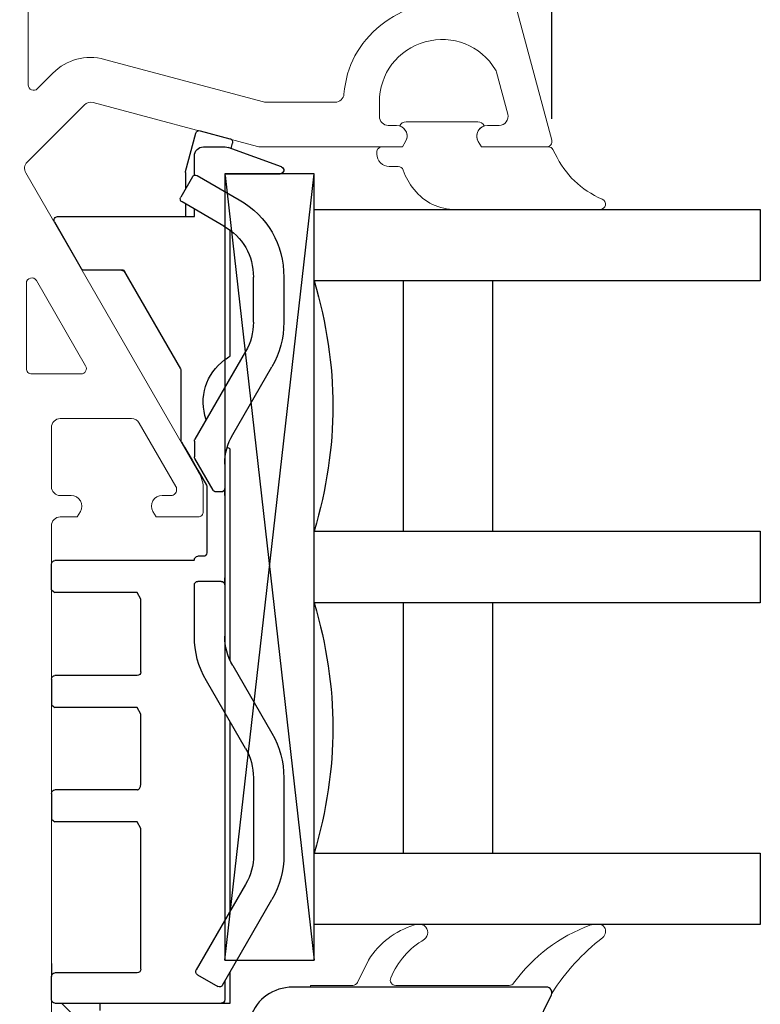
# Model space of a CAD drawing. Units: millimetres. Extents: x 117 to 1060, y 10 to 633.
# Drawn here: x 915 to 956, y 353 to 408 of the extents above; entities that cross this region are included whole.
import ezdxf

# ---------------------------------------------------------------- set-up
doc = ezdxf.new("R2010")
doc.units = ezdxf.units.MM
for name, color, linetype in [('cotes', 150, 'Continuous'), ('joints edpm', 6, 'Continuous'), ('profiles', 7, 'Continuous'), ('vitrage', 4, 'Continuous')]:
    doc.layers.add(name, color=color, linetype=linetype)
doc.styles.get("Standard").update_dxf_attribs({"font": 'arial.ttf'})
doc.dimstyles.new('Annotatif', dxfattribs={"dimscale": 0, "dimtxt": 2.5, "dimasz": 2.5, "dimexe": 1.25, "dimexo": 0.625, "dimtad": 1, "dimdec": 0, "dimtxsty": 'Standard', "dimcen": 2.5, "dimadec": 0, "dimazin": 0, "dimtfac": 1, "dimtdec": 0, "dimtmove": 0, "dimatfit": 3, "dimfxl": 1, "dimarcsym": 0})

# ---------------------------------------------------------------- blocks, each defined once
blk = doc.blocks.new('*D53')
at = {"layer": 'cotes', "color": 0, "lineweight": -2}
for p, q in [((771.604, 383.661), (771.604, 435.099)), ((944.593, 402.604), (944.593, 435.099)), ((776.604, 432.599), (939.593, 432.599))]:
    blk.add_line(p, q, dxfattribs=at)
at = {"layer": 'cotes', "color": 0}
for points in [[(776.604, 433.432), (776.604, 431.765), (771.604, 432.599)], [(939.593, 433.432), (939.593, 431.765), (944.593, 432.599)]]:
    blk.add_solid(points, dxfattribs=at)
at = {"layer": 'Defpoints', "color": 0}
for p in [(944.593, 432.599), (944.593, 401.354), (771.604, 382.411)]:
    blk.add_point(p, dxfattribs=at)
at = {"layer": 'cotes', "color": 0, "insert": (858.099, 436.403), "char_height": 5, "attachment_point": 5}
blk.add_mtext('173', dxfattribs=at)

msp = doc.modelspace()

# ---------------------------------------------------------------- linework, layer by layer
at = {"layer": 'joints edpm', "lineweight": 9}
for p, q in [((936.996, 357.533), (937.281, 357.533)), ((946.873, 357.533), (947.273, 357.533)), ((933.724, 354.302), (934.328, 355.548)), ((931.094, 354.033), (931.094, 354.133)), ((931.094, 354.133), (933.454, 354.133)), ((944.294, 354.033), (931.094, 354.033)), ((935.854, 354.133), (942.212, 354.133))]:
    msp.add_line(p, q, dxfattribs=at)
for points in [[(940.447, 402.433), (936.44, 402.433)], [(936.413, 401.333), (936.24, 401.034), (935.098, 401.034)], [(944.394, 401.034), (940.647, 401.034), (940.474, 401.333)], [(934.797, 400.733), (934.797, 400.634)], [(944.784, 400.65), (944.655, 400.879)], [(935.498, 399.934), (935.994, 399.934)], [(939.222, 397.533), (947.293, 397.533)]]:
    msp.add_lwpolyline(points, dxfattribs=at)
for points in [[(936.44, 402.433), (936.282, 402.433), (936.147, 402.348), (936.079, 402.205)], [(940.809, 402.205), (940.741, 402.348), (940.606, 402.433), (940.447, 402.433)], [(944.655, 400.879), (944.601, 400.977), (944.506, 401.034), (944.394, 401.034)], [(944.784, 400.65), (945.35, 399.464), (946.209, 398.634), (947.414, 398.109)], [(936.274, 399.737), (936.231, 399.857), (936.121, 399.934), (935.994, 399.934)], [(936.274, 399.737), (936.425, 399.326), (936.608, 398.999), (936.88, 398.659)], [(936.88, 398.659), (937.471, 397.92), (938.278, 397.533), (939.222, 397.533)], [(936.903, 357.518), (935.798, 357.159), (934.964, 356.521), (934.328, 355.548)], [(936.996, 357.533), (936.963, 357.533), (936.935, 357.528), (936.903, 357.518)], [(937.475, 357.462), (937.419, 357.51), (937.355, 357.533), (937.281, 357.533)], [(946.766, 357.513), (944.965, 356.831), (943.602, 355.801), (942.453, 354.254)], [(946.873, 357.533), (946.834, 357.533), (946.802, 357.527), (946.766, 357.513)], [(947.534, 357.379), (947.48, 357.477), (947.385, 357.533), (947.273, 357.533)], [(947.453, 356.815), (947.606, 356.965), (947.639, 357.191), (947.534, 357.379)], [(937.473, 356.709), (936.588, 356.188), (935.981, 355.495), (935.578, 354.55)], [(947.453, 356.815), (946.27, 355.896), (945.4, 354.946), (944.59, 353.686)], [(933.454, 354.133), (933.572, 354.133), (933.673, 354.196), (933.724, 354.302)], [(935.578, 354.55), (935.538, 354.455), (935.547, 354.354), (935.604, 354.267)], [(935.604, 354.267), (935.662, 354.181), (935.75, 354.133), (935.854, 354.133)], [(942.212, 354.133), (942.311, 354.133), (942.395, 354.175), (942.453, 354.254)], [(944.522, 353.928), (944.462, 353.997), (944.385, 354.033), (944.294, 354.033)], [(944.59, 353.686), (944.604, 353.776), (944.581, 353.859), (944.522, 353.928)]]:
    msp.add_open_spline(points, degree=3, dxfattribs=at)
for points in [[(936.413, 401.333), (936.507, 401.496), (936.521, 401.673), (936.453, 401.849), (936.387, 402.025), (936.258, 402.147), (936.079, 402.205)], [(940.809, 402.205), (940.63, 402.147), (940.501, 402.025), (940.434, 401.849), (940.366, 401.673), (940.38, 401.496), (940.474, 401.333)], [(935.098, 401.034), (935.014, 401.034), (934.943, 401.004), (934.885, 400.946), (934.827, 400.886), (934.797, 400.817), (934.797, 400.733)], [(934.797, 400.634), (934.797, 400.44), (934.865, 400.275), (935.003, 400.138), (935.139, 400.002), (935.303, 399.934), (935.498, 399.934)], [(947.293, 397.533), (947.438, 397.533), (947.559, 397.631), (947.587, 397.773), (947.617, 397.913), (947.546, 398.051), (947.414, 398.109)], [(937.473, 356.709), (937.589, 356.806), (937.649, 356.935), (937.649, 357.085), (937.649, 357.236), (937.59, 357.364), (937.475, 357.462)]]:
    msp.add_open_spline(points, degree=3, knots=[0, 0, 0, 0, 1, 1, 1, 2, 2, 2, 2], dxfattribs=at)
at = {"layer": 'profiles', "lineweight": 25}
for p, q in [((944.294, 354.033), (930.094, 354.033)), ((939.343, 342.793), (944.564, 353.602))]:
    msp.add_line(p, q, dxfattribs=at)
at = {"layer": 'profiles', "lineweight": 18}
for points in [[(915.294, 413.234), (915.294, 404.499)], [(941.326, 413.569), (944.584, 401.411)], [(919.572, 405.931), (928.457, 403.551)], [(915.806, 404.286), (916.674, 405.155)], [(942.124, 402.863), (941.493, 405.217)], [(918.441, 403.388), (915.24, 400.186)], [(928.128, 401.051), (918.925, 403.517)], [(930.492, 403.534), (928.585, 403.534)], [(928.586, 403.533), (932.465, 403.533)], [(934.944, 403.534), (934.944, 402.734)], [(935.443, 402.233), (935.894, 402.233)], [(940.994, 402.233), (941.64, 402.233)], [(936.413, 401.333), (936.24, 401.034), (928.257, 401.034)], [(944.293, 401.034), (940.647, 401.034), (940.474, 401.333)], [(915.161, 399.582), (924.826, 382.841)], [(915.193, 393.405), (915.193, 388.634)], [(918.508, 388.783), (915.753, 393.555)], [(915.494, 388.334), (918.248, 388.334)], [(921.077, 385.834), (917.093, 385.834)], [(923.554, 382.046), (921.511, 385.583)], [(916.594, 385.334), (916.594, 382.034)], [(923.593, 381.833), (923.593, 381.895)], [(925.093, 381.842), (925.093, 380.634)], [(917.093, 381.534), (917.694, 381.534)], [(922.794, 381.534), (923.293, 381.534)], [(918.213, 380.634), (918.04, 380.333), (917.093, 380.333)], [(924.793, 380.333), (922.448, 380.333), (922.273, 380.634)], [(916.594, 379.834), (916.594, 352.472)]]:
    msp.add_lwpolyline(points, dxfattribs=at)
for points in [[(939.225, 408.978), (937.664, 409.202), (936.25, 408.818), (935.017, 407.836), (933.785, 406.854), (933.094, 405.562), (932.963, 403.991)], [(941.438, 405.346), (940.611, 406.712), (939.043, 407.335), (937.503, 406.905), (935.964, 406.475), (934.944, 405.131), (934.944, 403.534)], [(915.294, 404.499), (915.294, 404.374), (915.364, 404.269), (915.479, 404.223), (915.593, 404.174), (915.718, 404.198), (915.806, 404.286)], [(934.944, 402.734), (934.944, 402.595), (934.992, 402.477), (935.09, 402.38), (935.188, 402.282), (935.306, 402.233), (935.443, 402.233)], [(941.64, 402.233), (941.802, 402.233), (941.94, 402.302), (942.037, 402.429), (942.135, 402.557), (942.165, 402.707), (942.124, 402.863)], [(936.413, 401.333), (936.524, 401.525), (936.524, 401.743), (936.413, 401.933), (936.302, 402.124), (936.114, 402.233), (935.894, 402.233)], [(940.994, 402.233), (940.773, 402.233), (940.584, 402.124), (940.474, 401.933), (940.363, 401.743), (940.363, 401.525), (940.474, 401.333)], [(944.293, 401.034), (944.391, 401.034), (944.473, 401.074), (944.531, 401.15), (944.591, 401.228), (944.608, 401.318), (944.584, 401.411)], [(915.753, 393.555), (915.685, 393.674), (915.549, 393.731), (915.416, 393.696), (915.282, 393.659), (915.193, 393.544), (915.193, 393.405)], [(915.193, 388.634), (915.193, 388.551), (915.223, 388.48), (915.281, 388.421), (915.341, 388.363), (915.41, 388.334), (915.494, 388.334)], [(918.248, 388.334), (918.359, 388.334), (918.453, 388.387), (918.508, 388.484), (918.563, 388.579), (918.563, 388.688), (918.508, 388.783)], [(917.093, 385.834), (916.955, 385.834), (916.838, 385.784), (916.74, 385.687), (916.642, 385.59), (916.594, 385.471), (916.594, 385.334)], [(916.594, 382.034), (916.594, 381.895), (916.642, 381.778), (916.74, 381.68), (916.838, 381.582), (916.955, 381.534), (917.093, 381.534)], [(923.293, 381.534), (923.377, 381.534), (923.447, 381.562), (923.506, 381.622), (923.564, 381.68), (923.593, 381.751), (923.593, 381.833)], [(918.213, 380.634), (918.324, 380.825), (918.324, 381.042), (918.213, 381.233), (918.102, 381.425), (917.914, 381.534), (917.694, 381.534)], [(922.794, 381.534), (922.573, 381.534), (922.384, 381.425), (922.273, 381.233), (922.163, 381.042), (922.163, 380.825), (922.273, 380.634)], [(924.793, 380.333), (924.877, 380.333), (924.947, 380.363), (925.006, 380.421), (925.064, 380.481), (925.093, 380.551), (925.093, 380.634)], [(917.093, 380.333), (916.955, 380.333), (916.838, 380.285), (916.74, 380.187), (916.642, 380.089), (916.594, 379.972), (916.594, 379.834)]]:
    msp.add_open_spline(points, degree=3, knots=[0, 0, 0, 0, 1, 1, 1, 2, 2, 2, 2], dxfattribs=at)
for points in [[(919.572, 405.931), (918.506, 406.217), (917.455, 405.937), (916.674, 405.155)], [(941.493, 405.217), (941.48, 405.263), (941.463, 405.303), (941.438, 405.346)], [(932.465, 403.533), (932.726, 403.533), (932.941, 403.732), (932.963, 403.991)], [(918.925, 403.517), (918.747, 403.565), (918.572, 403.518), (918.441, 403.388)], [(928.457, 403.551), (928.501, 403.539), (928.541, 403.533), (928.586, 403.533)], [(928.128, 401.051), (928.171, 401.038), (928.211, 401.034), (928.257, 401.034)], [(915.24, 400.186), (915.077, 400.023), (915.046, 399.781), (915.161, 399.582)], [(921.511, 385.583), (921.419, 385.743), (921.261, 385.834), (921.077, 385.834)], [(925.093, 381.842), (925.093, 382.21), (925.01, 382.524), (924.826, 382.841)], [(923.593, 381.895), (923.593, 381.951), (923.581, 381.998), (923.554, 382.046)]]:
    msp.add_open_spline(points, degree=3, dxfattribs=at)
at = {"layer": 'profiles', "lineweight": 25}
for points in [[(930.094, 354.033), (929.012, 354.033), (928.098, 353.386), (927.737, 352.366)], [(944.548, 353.892), (944.492, 353.982), (944.4, 354.033), (944.294, 354.033)], [(944.564, 353.602), (944.611, 353.698), (944.604, 353.802), (944.548, 353.892)]]:
    msp.add_open_spline(points, degree=3, dxfattribs=at)
at = {"layer": 'vitrage'}
for p, q in [((924.101, 399.659), (924.674, 401.797)), ((924.919, 401.939), (926.585, 401.492)), ((925.094, 401.034), (926.319, 401.034)), ((929.463, 399.921), (926.49, 401.003)), ((926.646, 400.946), (926.727, 401.247)), ((924.594, 399.446), (924.594, 400.533)), ((924.48, 399.355), (923.83, 398.229)), ((924.094, 399.607), (924.094, 398.687)), ((924.753, 399.428), (927.094, 398.076)), ((931.294, 399.533), (926.294, 399.533)), ((926.294, 399.533), (926.294, 355.534)), ((926.294, 355.534), (931.294, 399.533)), ((926.294, 399.533), (926.294, 398.538)), ((926.294, 399.533), (929.394, 399.533)), ((926.306, 399.428), (931.294, 355.534)), ((931.294, 355.534), (931.294, 399.533)), ((926.244, 396.604), (923.903, 397.955)), ((924.094, 397.846), (924.094, 397.133)), ((916.94, 397.133), (924.594, 397.133)), ((924.594, 397.133), (924.594, 397.557)), ((931.294, 397.533), (956.254, 397.533)), ((931.294, 393.534), (931.294, 397.533)), ((956.254, 397.533), (956.254, 393.534)), ((916.767, 396.833), (918.268, 394.234)), ((926.294, 396.574), (926.294, 389.133)), ((926.594, 389.331), (926.594, 396.371)), ((926.594, 389.331), (926.594, 396.371)), ((926.594, 389.331), (926.594, 396.371)), ((926.594, 389.331), (926.594, 396.371)), ((926.594, 389.331), (926.594, 396.371)), ((926.594, 389.331), (926.594, 396.371)), ((926.594, 389.331), (926.594, 396.371)), ((926.594, 389.331), (926.594, 396.371)), ((926.594, 389.331), (926.594, 396.371)), ((926.594, 389.331), (926.594, 396.371)), ((926.594, 389.331), (926.594, 396.371)), ((926.594, 389.331), (926.594, 396.371)), ((926.594, 389.331), (926.594, 396.371)), ((926.594, 389.331), (926.594, 396.371)), ((926.594, 389.331), (926.594, 395.133)), ((926.594, 389.331), (926.594, 395.133)), ((926.594, 389.331), (926.594, 395.133)), ((926.594, 389.331), (926.594, 395.133)), ((926.594, 389.331), (926.594, 395.133)), ((926.594, 389.331), (926.594, 395.133)), ((926.594, 389.331), (926.594, 395.133)), ((926.594, 389.331), (926.594, 395.133)), ((926.594, 389.331), (926.594, 395.133)), ((926.594, 389.331), (926.594, 395.133)), ((926.594, 389.331), (926.594, 395.133)), ((926.594, 389.331), (926.594, 395.133)), ((926.594, 389.331), (926.594, 395.133)), ((926.594, 389.331), (926.594, 395.133)), ((926.594, 390.306), (926.594, 395.133)), ((926.594, 391.345), (926.594, 395.133)), ((926.594, 392.385), (926.594, 395.133)), ((926.594, 390.306), (926.594, 395.133)), ((926.594, 391.345), (926.594, 395.133)), ((926.594, 392.385), (926.594, 395.133)), ((926.594, 390.133), (926.594, 395.133)), ((926.594, 391.172), (926.594, 395.133)), ((926.594, 392.211), (926.594, 395.133)), ((926.594, 393.251), (926.594, 395.133)), ((926.594, 390.133), (926.594, 395.133)), ((926.594, 391.172), (926.594, 395.133)), ((926.594, 392.211), (926.594, 395.133)), ((926.594, 393.251), (926.594, 395.133)), ((926.594, 389.332), (926.594, 395.133)), ((926.594, 389.332), (926.594, 395.133)), ((926.594, 389.332), (926.594, 395.133)), ((926.594, 389.332), (926.594, 395.133)), ((926.594, 389.332), (926.594, 395.133)), ((926.594, 389.332), (926.594, 395.133)), ((926.594, 389.332), (926.594, 395.133)), ((926.594, 389.332), (926.594, 395.133)), ((926.594, 389.332), (926.594, 395.133)), ((926.594, 389.332), (926.594, 395.133)), ((926.594, 389.332), (926.594, 395.133)), ((926.594, 389.332), (926.594, 395.133)), ((926.594, 389.332), (926.594, 395.133)), ((926.594, 389.332), (926.594, 395.133)), ((926.594, 389.332), (926.594, 395.133)), ((926.594, 389.332), (926.594, 395.133)), ((926.594, 389.332), (926.594, 395.133)), ((926.594, 389.332), (926.594, 395.133)), ((926.594, 389.332), (926.594, 395.133)), ((926.594, 389.332), (926.594, 395.133)), ((926.594, 389.332), (926.594, 395.133)), ((920.635, 394.133), (918.441, 394.133)), ((920.635, 394.133), (923.817, 388.622)), ((927.894, 391.233), (927.894, 393.746)), ((929.594, 393.746), (929.594, 391.234)), ((956.254, 393.534), (931.294, 393.534)), ((936.294, 379.534), (936.294, 393.533)), ((941.294, 379.534), (941.294, 393.533)), ((927.452, 389.583), (924.621, 384.68)), ((926.219, 389.075), (926.296, 389.135)), ((923.844, 388.523), (923.844, 384.63)), ((926.736, 384.943), (928.924, 388.733)), ((923.871, 384.529), (924.044, 384.23)), ((924.594, 384.58), (924.594, 383.696)), ((924.044, 384.23), (924.405, 383.605)), ((926.594, 372.298), (926.594, 384.135)), ((926.594, 372.298), (926.594, 384.135)), ((926.594, 372.298), (926.594, 384.135)), ((926.594, 372.298), (926.594, 384.135)), ((926.594, 372.298), (926.594, 384.135)), ((926.594, 372.298), (926.594, 384.135)), ((926.594, 372.298), (926.594, 384.135)), ((926.594, 372.298), (926.594, 384.135)), ((926.594, 372.298), (926.594, 384.135)), ((926.594, 372.298), (926.594, 384.135)), ((926.594, 372.298), (926.594, 384.135)), ((926.594, 372.298), (926.594, 384.135)), ((926.594, 372.298), (926.594, 384.135)), ((926.594, 372.298), (926.594, 384.135)), ((926.594, 372.298), (926.594, 384.135)), ((926.594, 372.298), (926.594, 384.135)), ((926.594, 372.298), (926.594, 384.135)), ((926.594, 372.298), (926.594, 384.135)), ((926.594, 372.298), (926.594, 384.135)), ((926.594, 372.298), (926.594, 384.135)), ((926.594, 372.299), (926.594, 384.135)), ((926.594, 372.299), (926.594, 384.135)), ((926.594, 381.605), (926.594, 384.135)), ((926.594, 382.204), (926.594, 384.135)), ((926.594, 382.804), (926.594, 384.135)), ((926.594, 383.404), (926.594, 384.135)), ((926.594, 384.004), (926.594, 384.135)), ((926.594, 383.404), (926.594, 384.135)), ((926.594, 382.804), (926.594, 384.135)), ((926.594, 382.204), (926.594, 384.135)), ((926.594, 381.605), (926.594, 384.135)), ((926.594, 372.299), (926.594, 384.135)), ((926.594, 372.299), (926.594, 384.135)), ((926.594, 372.299), (926.594, 384.135)), ((926.594, 372.299), (926.594, 384.135)), ((926.594, 372.299), (926.594, 384.135)), ((926.594, 372.299), (926.594, 384.135)), ((926.594, 372.299), (926.594, 384.135)), ((926.594, 372.299), (926.594, 384.135)), ((926.594, 372.299), (926.594, 384.135)), ((926.594, 372.299), (926.594, 384.135)), ((926.594, 372.299), (926.594, 384.135)), ((926.594, 372.299), (926.594, 384.135)), ((926.594, 372.299), (926.594, 384.135)), ((926.594, 372.299), (926.594, 384.135)), ((926.594, 372.299), (926.594, 384.135)), ((926.594, 372.299), (926.594, 384.135)), ((926.594, 372.299), (926.594, 384.135)), ((926.594, 372.299), (926.594, 384.135)), ((926.594, 372.299), (926.594, 384.135)), ((926.594, 372.299), (926.594, 384.135)), ((926.594, 372.299), (926.594, 384.135)), ((926.594, 372.299), (926.594, 384.135)), ((926.594, 372.299), (926.594, 384.135)), ((926.594, 372.299), (926.594, 384.135)), ((926.594, 372.299), (926.594, 384.135)), ((926.594, 372.299), (926.594, 384.135)), ((926.594, 372.299), (926.594, 384.135)), ((926.594, 372.299), (926.594, 384.135)), ((926.594, 372.299), (926.594, 384.135)), ((926.594, 372.299), (926.594, 384.135)), ((926.594, 372.299), (926.594, 384.135)), ((926.594, 372.299), (926.594, 384.135)), ((926.594, 372.299), (926.594, 384.135)), ((926.594, 372.299), (926.594, 384.135)), ((926.594, 372.299), (926.594, 384.135)), ((926.594, 372.299), (926.594, 384.135)), ((926.594, 372.299), (926.594, 384.135)), ((926.594, 372.299), (926.594, 384.135)), ((926.594, 372.299), (926.594, 384.135)), ((926.594, 372.299), (926.594, 384.135)), ((926.594, 372.299), (926.594, 384.135)), ((926.594, 372.299), (926.594, 384.135)), ((926.594, 372.299), (926.594, 384.135)), ((926.594, 372.299), (926.594, 384.135)), ((926.594, 372.299), (926.594, 384.135)), ((926.594, 372.299), (926.594, 384.135)), ((926.594, 372.299), (926.594, 384.135)), ((926.594, 372.299), (926.594, 384.135)), ((926.594, 372.299), (926.594, 384.135)), ((926.594, 372.299), (926.594, 384.135)), ((926.594, 372.299), (926.594, 384.135)), ((926.594, 372.299), (926.594, 384.135)), ((926.594, 372.299), (926.594, 384.135)), ((926.594, 372.299), (926.594, 384.135)), ((926.594, 372.299), (926.594, 384.135)), ((926.594, 372.299), (926.594, 384.135)), ((926.594, 372.299), (926.594, 384.135)), ((926.594, 372.299), (926.594, 384.135)), ((926.594, 372.299), (926.594, 384.135)), ((926.594, 372.299), (926.594, 384.135)), ((926.594, 372.299), (926.594, 384.135)), ((926.594, 372.299), (926.594, 384.135)), ((926.594, 372.299), (926.594, 384.135)), ((926.594, 372.299), (926.594, 384.135)), ((926.594, 372.299), (926.594, 384.135)), ((926.594, 372.299), (926.594, 384.135)), ((926.594, 372.299), (926.594, 384.135)), ((926.594, 372.299), (926.594, 384.135)), ((926.594, 372.299), (926.594, 384.135)), ((926.594, 372.299), (926.594, 384.135)), ((926.594, 372.299), (926.594, 384.135)), ((926.594, 372.299), (926.594, 384.135)), ((926.594, 372.299), (926.594, 384.135)), ((926.594, 372.299), (926.594, 384.135)), ((926.594, 372.299), (926.594, 384.135)), ((926.594, 372.299), (926.594, 384.135)), ((926.594, 372.299), (926.594, 384.135)), ((926.594, 372.299), (926.594, 384.135)), ((926.594, 372.299), (926.594, 384.135)), ((926.594, 372.299), (926.594, 384.135)), ((926.594, 372.299), (926.594, 384.135)), ((926.594, 372.299), (926.594, 384.135)), ((926.594, 372.299), (926.594, 384.135)), ((926.594, 372.299), (926.594, 384.135)), ((926.594, 372.299), (926.594, 384.135)), ((926.594, 372.299), (926.594, 384.135)), ((926.594, 372.299), (926.594, 384.135)), ((926.594, 372.299), (926.594, 384.135)), ((926.594, 372.299), (926.594, 384.135)), ((926.594, 372.299), (926.594, 384.135)), ((926.594, 372.299), (926.594, 384.135)), ((926.594, 372.299), (926.594, 384.135)), ((926.594, 372.299), (926.594, 384.135)), ((926.594, 372.299), (926.594, 384.135)), ((926.594, 372.299), (926.594, 384.135)), ((926.594, 372.299), (926.594, 384.135)), ((926.594, 372.299), (926.594, 384.135)), ((926.594, 372.299), (926.594, 384.135)), ((926.594, 372.299), (926.594, 384.135)), ((926.594, 372.299), (926.594, 384.135)), ((926.594, 372.298), (926.594, 384.077)), ((926.594, 378.604), (926.594, 384.077)), ((926.594, 378.004), (926.594, 384.077)), ((926.594, 377.404), (926.594, 384.077)), ((926.594, 372.298), (926.594, 384.077)), ((926.594, 372.298), (926.594, 384.077)), ((926.594, 372.298), (926.594, 384.077)), ((926.594, 372.298), (926.594, 384.077)), ((926.594, 372.298), (926.594, 384.077)), ((926.594, 372.298), (926.594, 384.077)), ((926.594, 372.298), (926.594, 384.077)), ((926.594, 372.298), (926.594, 384.077)), ((926.594, 372.298), (926.594, 384.077)), ((926.594, 379.805), (926.594, 384.077)), ((926.594, 380.405), (926.594, 384.077)), ((926.594, 381.005), (926.594, 384.077)), ((926.594, 381.005), (926.594, 384.077)), ((926.594, 380.405), (926.594, 384.077)), ((926.594, 379.805), (926.594, 384.077)), ((926.594, 379.204), (926.594, 384.077)), ((926.594, 379.204), (926.594, 384.077)), ((926.594, 378.605), (926.594, 384.077)), ((926.594, 372.299), (926.594, 384.077)), ((926.594, 372.299), (926.594, 384.077)), ((926.594, 372.299), (926.594, 384.077)), ((926.594, 372.299), (926.594, 384.077)), ((926.594, 372.299), (926.594, 384.077)), ((926.594, 372.299), (926.594, 384.077)), ((926.594, 372.299), (926.594, 384.077)), ((926.594, 372.299), (926.594, 384.077)), ((926.594, 372.299), (926.594, 384.077)), ((926.594, 377.405), (926.594, 384.077)), ((926.594, 378.005), (926.594, 384.077)), ((926.594, 372.299), (926.594, 384.077)), ((924.405, 383.605), (924.462, 383.505)), ((924.462, 383.505), (924.78, 382.956)), ((925.639, 381.833), (924.621, 383.596)), ((924.78, 382.956), (925.267, 382.111)), ((926.294, 383.293), (926.294, 381.934)), ((925.294, 382.011), (925.294, 378.334)), ((926.094, 381.733), (925.812, 381.733)), ((926.294, 381.534), (926.294, 381.934)), ((926.294, 381.534), (926.294, 376.933)), ((931.294, 379.533), (956.254, 379.533)), ((931.294, 375.534), (931.294, 379.533)), ((956.254, 379.533), (956.254, 375.534)), ((924.594, 377.898), (916.794, 377.898)), ((925.094, 378.133), (924.794, 378.133)), ((916.594, 376.255), (916.594, 377.698)), ((926.094, 376.733), (924.794, 376.733)), ((926.294, 376.534), (926.294, 376.933)), ((916.594, 376.255), (916.794, 376.102)), ((924.594, 373.674), (924.594, 376.534)), ((926.294, 376.534), (926.294, 373.674)), ((926.594, 372.298), (926.594, 376.463)), ((926.594, 372.299), (926.594, 376.462)), ((921.394, 376.102), (916.794, 376.102)), ((921.594, 375.729), (921.394, 376.102)), ((921.594, 371.664), (921.594, 375.729)), ((926.594, 372.298), (926.594, 375.863)), ((926.594, 372.299), (926.594, 375.862)), ((926.594, 372.298), (926.594, 375.263)), ((926.594, 372.299), (926.594, 375.262)), ((956.254, 375.534), (931.294, 375.534)), ((936.294, 361.534), (936.294, 375.533)), ((941.294, 361.534), (941.294, 375.533)), ((926.594, 372.299), (926.594, 374.663)), ((926.594, 372.299), (926.594, 374.663)), ((926.594, 372.299), (926.594, 374.062)), ((926.594, 372.299), (926.594, 374.062)), ((926.594, 372.299), (926.594, 373.462)), ((926.594, 372.299), (926.594, 373.462)), ((926.594, 372.299), (926.594, 372.863)), ((926.594, 372.299), (926.594, 372.863)), ((926.736, 372.023), (928.924, 368.234)), ((916.594, 371.264), (916.594, 369.82)), ((921.394, 371.464), (916.794, 371.464)), ((927.452, 367.384), (925.264, 371.174)), ((916.594, 369.82), (916.794, 369.668)), ((921.394, 369.668), (916.794, 369.668)), ((921.594, 369.295), (921.394, 369.668)), ((921.594, 365.395), (921.594, 369.295)), ((926.294, 369.389), (926.294, 357.765)), ((926.594, 365.462), (926.594, 368.87)), ((926.594, 365.45), (926.594, 368.87)), ((926.594, 365.575), (926.594, 368.87)), ((926.594, 365.534), (926.594, 368.87)), ((926.594, 365.45), (926.594, 368.87)), ((926.594, 365.462), (926.594, 368.87)), ((926.594, 365.584), (926.594, 368.87)), ((926.594, 365.584), (926.594, 368.87)), ((926.594, 365.584), (926.594, 368.87)), ((926.594, 365.584), (926.594, 368.87)), ((926.594, 365.584), (926.594, 368.87)), ((926.594, 365.584), (926.594, 368.87)), ((926.594, 365.584), (926.594, 368.87)), ((926.594, 365.584), (926.594, 368.87)), ((926.594, 365.584), (926.594, 368.87)), ((926.594, 365.584), (926.594, 368.87)), ((926.594, 365.584), (926.594, 368.87)), ((926.594, 365.584), (926.594, 368.87)), ((926.594, 365.584), (926.594, 368.87)), ((926.594, 365.584), (926.594, 368.87)), ((926.594, 365.584), (926.594, 368.87)), ((926.594, 365.584), (926.594, 368.87)), ((926.594, 365.584), (926.594, 368.87)), ((926.594, 365.584), (926.594, 368.87)), ((926.594, 365.584), (926.594, 368.87)), ((926.594, 365.584), (926.594, 368.87)), ((926.594, 365.584), (926.594, 368.87)), ((926.594, 365.584), (926.594, 368.87)), ((926.594, 365.584), (926.594, 368.87)), ((926.594, 365.584), (926.594, 368.87)), ((926.594, 365.584), (926.594, 368.87)), ((926.594, 365.584), (926.594, 368.87)), ((926.594, 365.584), (926.594, 368.87)), ((926.594, 365.584), (926.594, 368.87)), ((926.594, 365.584), (926.594, 368.87)), ((926.594, 365.584), (926.594, 368.87)), ((926.594, 365.584), (926.594, 368.87)), ((926.594, 365.584), (926.594, 368.87)), ((926.594, 365.584), (926.594, 368.87)), ((926.594, 365.584), (926.594, 368.87)), ((926.594, 365.584), (926.594, 368.87)), ((926.594, 365.584), (926.594, 368.87)), ((926.594, 365.584), (926.594, 368.87)), ((926.594, 365.584), (926.594, 368.87)), ((926.594, 365.584), (926.594, 368.87)), ((926.594, 365.584), (926.594, 368.87)), ((926.594, 365.584), (926.594, 368.87)), ((926.594, 365.584), (926.594, 368.87)), ((926.594, 365.584), (926.594, 368.87)), ((926.594, 365.584), (926.594, 368.87)), ((926.594, 365.584), (926.594, 368.87)), ((926.594, 365.584), (926.594, 368.87)), ((926.594, 365.584), (926.594, 368.87)), ((926.594, 365.584), (926.594, 368.87)), ((926.594, 365.584), (926.594, 368.87)), ((926.594, 365.584), (926.594, 368.87)), ((926.594, 365.584), (926.594, 368.87)), ((926.594, 365.584), (926.594, 368.87)), ((926.594, 365.584), (926.594, 368.87)), ((926.594, 365.584), (926.594, 368.87)), ((926.594, 365.584), (926.594, 368.87)), ((926.594, 365.584), (926.594, 368.87)), ((926.594, 365.584), (926.594, 368.87)), ((926.594, 365.584), (926.594, 368.87)), ((926.594, 362.634), (926.594, 368.87)), ((926.594, 362.634), (926.594, 368.87)), ((926.594, 362.634), (926.594, 368.87)), ((926.594, 364.851), (926.594, 368.87)), ((926.594, 364.794), (926.594, 368.87)), ((926.594, 364.794), (926.594, 368.87)), ((926.594, 364.851), (926.594, 368.87)), ((926.594, 365.147), (926.594, 368.87)), ((926.594, 365.334), (926.594, 368.87)), ((926.594, 365.334), (926.594, 368.87)), ((926.594, 365.147), (926.594, 368.87)), ((926.594, 365.575), (926.594, 368.87)), ((926.594, 365.533), (926.594, 368.87)), ((926.594, 358.284), (926.594, 368.87)), ((926.594, 358.284), (926.594, 368.87)), ((926.594, 358.284), (926.594, 368.87)), ((926.594, 358.284), (926.594, 368.87)), ((926.594, 358.284), (926.594, 368.87)), ((926.594, 358.284), (926.594, 368.87)), ((926.594, 358.284), (926.594, 368.87)), ((926.594, 358.284), (926.594, 368.87)), ((926.594, 358.284), (926.594, 368.87)), ((926.594, 358.284), (926.594, 368.87)), ((926.594, 358.284), (926.594, 368.87)), ((926.594, 358.284), (926.594, 368.87)), ((926.594, 358.284), (926.594, 368.87)), ((926.594, 358.284), (926.594, 368.87)), ((926.594, 358.284), (926.594, 368.87)), ((926.594, 358.284), (926.594, 368.87)), ((926.594, 358.284), (926.594, 368.87)), ((926.594, 358.284), (926.594, 368.87)), ((926.594, 358.284), (926.594, 368.87)), ((926.594, 358.284), (926.594, 368.87)), ((926.594, 358.284), (926.594, 368.87)), ((926.594, 358.284), (926.594, 368.87)), ((926.594, 358.284), (926.594, 368.87)), ((926.594, 358.284), (926.594, 368.87)), ((926.594, 358.284), (926.594, 368.87)), ((926.594, 358.284), (926.594, 368.87)), ((926.594, 358.284), (926.594, 368.87)), ((926.594, 358.284), (926.594, 368.87)), ((926.594, 358.284), (926.594, 368.87)), ((926.594, 358.284), (926.594, 368.87)), ((926.594, 358.284), (926.594, 368.87)), ((926.594, 358.284), (926.594, 368.87)), ((926.594, 358.284), (926.594, 368.87)), ((926.594, 358.284), (926.594, 368.87)), ((926.594, 358.284), (926.594, 368.87)), ((926.594, 358.284), (926.594, 368.87)), ((926.594, 358.284), (926.594, 368.87)), ((926.594, 358.284), (926.594, 368.87)), ((926.594, 358.284), (926.594, 368.87)), ((926.594, 358.284), (926.594, 368.87)), ((926.594, 358.284), (926.594, 368.87)), ((926.594, 358.284), (926.594, 368.87)), ((926.594, 358.284), (926.594, 368.87)), ((926.594, 358.284), (926.594, 368.87)), ((926.594, 362.634), (926.594, 368.87)), ((926.594, 362.634), (926.594, 368.87)), ((926.594, 362.634), (926.594, 368.87)), ((926.594, 362.634), (926.594, 368.87)), ((926.594, 362.634), (926.594, 368.87)), ((926.594, 362.634), (926.594, 368.87)), ((926.594, 362.634), (926.594, 368.87)), ((926.594, 362.634), (926.594, 368.87)), ((926.594, 362.634), (926.594, 368.87)), ((926.594, 362.634), (926.594, 368.87)), ((926.594, 362.634), (926.594, 368.87)), ((926.594, 362.634), (926.594, 368.87)), ((926.594, 358.284), (926.594, 368.87)), ((926.594, 358.284), (926.594, 368.87)), ((926.594, 358.284), (926.594, 368.87)), ((926.594, 358.284), (926.594, 368.87)), ((926.594, 358.284), (926.594, 368.87)), ((926.594, 358.284), (926.594, 368.87)), ((926.594, 358.284), (926.594, 368.87)), ((926.594, 358.284), (926.594, 368.87)), ((926.594, 358.284), (926.594, 368.87)), ((926.594, 358.284), (926.594, 368.87)), ((926.594, 358.284), (926.594, 368.87)), ((926.594, 358.284), (926.594, 368.87)), ((926.594, 358.284), (926.594, 368.87)), ((926.594, 358.284), (926.594, 368.87)), ((926.594, 358.284), (926.594, 368.87)), ((926.594, 358.284), (926.594, 368.87)), ((926.594, 358.284), (926.594, 368.87)), ((926.594, 358.284), (926.594, 368.87)), ((926.594, 358.284), (926.594, 368.87)), ((926.594, 358.284), (926.594, 368.87)), ((926.594, 358.284), (926.594, 368.87)), ((926.594, 358.284), (926.594, 368.87)), ((926.594, 358.284), (926.594, 368.87)), ((926.594, 358.284), (926.594, 368.87)), ((926.594, 358.284), (926.594, 368.87)), ((926.594, 358.284), (926.594, 368.87)), ((926.594, 358.284), (926.594, 368.87)), ((926.594, 358.284), (926.594, 368.87)), ((926.594, 358.284), (926.594, 368.87)), ((926.594, 358.284), (926.594, 368.87)), ((926.594, 358.284), (926.594, 368.87)), ((926.594, 358.284), (926.594, 368.87)), ((927.894, 365.737), (927.899, 361.432)), ((929.594, 365.739), (929.599, 361.433)), ((921.497, 365.121), (921.522, 365.149)), ((921.522, 365.149), (921.543, 365.183)), ((921.543, 365.183), (921.561, 365.221)), ((921.561, 365.221), (921.576, 365.262)), ((921.576, 365.262), (921.585, 365.306)), ((921.585, 365.306), (921.592, 365.35)), ((921.592, 365.35), (921.594, 365.395)), ((916.594, 364.87), (916.594, 363.426)), ((921.394, 365.07), (916.794, 365.07)), ((921.394, 365.07), (921.419, 365.073)), ((921.419, 365.073), (921.444, 365.082)), ((921.444, 365.082), (921.471, 365.098)), ((921.471, 365.098), (921.497, 365.121)), ((926.594, 358.284), (926.594, 363.873)), ((926.594, 358.284), (926.594, 363.873)), ((926.594, 358.284), (926.594, 363.817)), ((926.594, 358.284), (926.594, 363.817)), ((926.594, 362.634), (926.594, 363.521)), ((926.594, 362.634), (926.594, 363.521)), ((916.594, 363.426), (916.794, 363.273)), ((921.394, 363.273), (916.794, 363.273)), ((921.594, 362.901), (921.394, 363.273)), ((926.594, 358.284), (926.594, 363.334)), ((926.594, 358.284), (926.594, 363.334)), ((926.594, 358.284), (926.594, 363.217)), ((926.594, 358.284), (926.594, 363.217)), ((926.594, 358.284), (926.594, 363.206)), ((926.594, 358.284), (926.594, 363.206)), ((926.594, 362.634), (926.594, 363.134)), ((926.594, 362.634), (926.594, 363.134)), ((926.594, 358.284), (926.594, 363.093)), ((926.594, 358.284), (926.594, 363.093)), ((926.594, 362.634), (926.594, 363.084)), ((926.594, 362.634), (926.594, 363.084)), ((926.594, 362.634), (926.594, 363.084)), ((926.594, 358.284), (926.594, 363.084)), ((926.594, 358.284), (926.594, 363.084)), ((926.594, 358.284), (926.594, 363.084)), ((926.594, 358.284), (926.594, 363.084)), ((926.594, 358.284), (926.594, 363.084)), ((926.594, 358.284), (926.594, 363.084)), ((926.594, 358.284), (926.594, 363.084)), ((926.594, 358.284), (926.594, 363.084)), ((926.594, 358.284), (926.594, 363.084)), ((926.594, 358.284), (926.594, 363.084)), ((926.594, 358.284), (926.594, 363.084)), ((926.594, 358.284), (926.594, 363.084)), ((926.594, 358.284), (926.594, 363.084)), ((926.594, 358.284), (926.594, 363.084)), ((926.594, 358.284), (926.594, 363.084)), ((926.594, 358.284), (926.594, 363.084)), ((926.594, 358.284), (926.594, 363.084)), ((926.594, 358.284), (926.594, 363.084)), ((926.594, 358.284), (926.594, 363.084)), ((926.594, 358.284), (926.594, 363.084)), ((926.594, 358.284), (926.594, 363.084)), ((926.594, 358.284), (926.594, 363.084)), ((926.594, 362.634), (926.594, 363.084)), ((926.594, 362.634), (926.594, 363.084)), ((926.594, 362.634), (926.594, 363.084)), ((926.594, 358.284), (926.594, 363.083)), ((926.594, 358.284), (926.594, 363.083)), ((926.594, 358.284), (926.594, 363.083)), ((926.594, 358.284), (926.594, 363.083)), ((926.594, 358.284), (926.594, 363.083)), ((926.594, 358.284), (926.594, 363.083)), ((926.594, 358.284), (926.594, 363.083)), ((926.594, 358.284), (926.594, 363.083)), ((926.594, 358.284), (926.594, 363.083)), ((926.594, 358.284), (926.594, 363.083)), ((926.594, 358.284), (926.594, 363.083)), ((926.594, 358.284), (926.594, 363.083)), ((926.594, 358.284), (926.594, 363.083)), ((926.594, 358.284), (926.594, 363.083)), ((926.594, 358.284), (926.594, 363.083)), ((926.594, 358.284), (926.594, 363.083)), ((926.594, 358.284), (926.594, 363.083)), ((926.594, 358.284), (926.594, 363.083)), ((926.594, 358.284), (926.594, 363.083)), ((926.594, 358.284), (926.594, 363.083)), ((926.594, 358.284), (926.594, 363.083)), ((926.594, 358.284), (926.594, 363.083)), ((926.594, 358.284), (926.594, 363.083)), ((926.594, 358.284), (926.594, 363.083)), ((926.594, 358.284), (926.594, 363.083)), ((926.594, 358.284), (926.594, 363.083)), ((926.594, 358.284), (926.594, 363.083)), ((926.594, 358.284), (926.594, 363.083)), ((926.594, 358.284), (926.594, 363.083)), ((926.594, 358.284), (926.594, 363.083)), ((921.594, 355.033), (921.594, 362.901)), ((931.294, 361.534), (956.254, 361.534)), ((931.294, 357.534), (931.294, 361.534)), ((956.254, 361.534), (956.254, 357.534)), ((927.456, 359.778), (924.699, 355.001)), ((926.171, 354.151), (928.929, 358.928)), ((956.254, 357.534), (931.294, 357.534)), ((916.594, 355.351), (916.594, 354.634)), ((926.294, 355.534), (931.294, 355.534)), ((921.394, 354.834), (916.794, 354.834)), ((924.772, 354.728), (925.898, 354.078)), ((926.594, 353.133), (926.594, 354.884)), ((926.594, 353.133), (926.594, 354.884)), ((926.594, 353.133), (926.594, 354.884)), ((926.594, 353.133), (926.594, 354.884)), ((926.594, 353.133), (926.594, 354.884)), ((926.594, 353.133), (926.594, 354.884)), ((926.594, 353.133), (926.594, 354.884)), ((926.594, 353.133), (926.594, 354.884)), ((926.594, 353.133), (926.594, 354.884)), ((926.594, 353.133), (926.594, 354.884)), ((926.594, 353.133), (926.594, 354.884)), ((926.594, 353.133), (926.594, 354.884)), ((926.594, 353.133), (926.594, 354.884)), ((926.594, 353.133), (926.594, 354.884)), ((926.594, 353.133), (926.594, 354.884)), ((926.594, 353.133), (926.594, 354.884)), ((926.594, 353.133), (926.594, 354.884)), ((926.594, 353.133), (926.594, 354.884)), ((926.594, 353.133), (926.594, 354.884)), ((926.594, 353.133), (926.594, 354.884)), ((926.594, 353.133), (926.594, 354.884)), ((926.594, 353.133), (926.594, 354.884)), ((926.594, 353.133), (926.594, 354.884)), ((926.594, 353.133), (926.594, 354.884)), ((926.594, 353.133), (926.594, 354.884)), ((926.594, 353.133), (926.594, 354.884)), ((926.594, 353.133), (926.594, 354.884)), ((926.594, 353.133), (926.594, 354.884)), ((926.594, 353.133), (926.594, 354.884)), ((926.594, 353.133), (926.594, 354.884)), ((926.594, 353.133), (926.594, 354.884)), ((926.594, 353.133), (926.594, 354.884)), ((926.594, 353.133), (926.594, 354.884)), ((926.594, 353.133), (926.594, 354.884)), ((926.594, 353.133), (926.594, 354.884)), ((926.594, 353.133), (926.594, 354.884)), ((926.594, 353.133), (926.594, 354.884)), ((926.594, 353.133), (926.594, 354.884)), ((926.594, 353.133), (926.594, 354.884)), ((926.594, 353.133), (926.594, 354.884)), ((926.594, 353.133), (926.594, 354.884)), ((926.594, 353.133), (926.594, 354.884)), ((926.594, 353.133), (926.594, 354.884)), ((926.594, 353.133), (926.594, 354.884)), ((926.594, 353.133), (926.594, 354.884)), ((926.594, 353.133), (926.594, 354.884)), ((926.594, 353.133), (926.594, 354.884)), ((926.594, 353.133), (926.594, 354.884)), ((926.594, 353.133), (926.594, 354.884)), ((926.594, 353.133), (926.594, 354.884)), ((926.594, 353.133), (926.594, 354.884)), ((926.594, 353.133), (926.594, 354.884)), ((926.594, 353.133), (926.594, 354.884)), ((926.594, 353.133), (926.594, 354.884)), ((926.594, 353.133), (926.594, 354.884)), ((926.594, 353.133), (926.594, 354.884)), ((926.594, 353.133), (926.594, 354.884)), ((926.594, 353.133), (926.594, 354.884)), ((926.594, 353.133), (926.594, 354.884)), ((926.594, 353.133), (926.594, 354.884)), ((926.594, 353.133), (926.594, 354.884)), ((926.594, 353.133), (926.594, 354.884)), ((926.594, 353.133), (926.594, 354.884)), ((926.594, 353.133), (926.594, 354.884)), ((926.594, 353.133), (926.594, 354.884)), ((926.594, 353.133), (926.594, 354.884)), ((926.594, 353.133), (926.594, 354.884)), ((926.594, 353.133), (926.594, 354.884)), ((926.594, 353.133), (926.594, 354.884)), ((926.594, 353.133), (926.594, 354.884)), ((926.594, 353.133), (926.594, 354.884)), ((926.594, 353.133), (926.594, 354.884)), ((926.594, 353.133), (926.594, 354.884)), ((926.594, 353.133), (926.594, 354.884)), ((926.594, 353.133), (926.594, 354.884)), ((926.594, 353.133), (926.594, 354.884)), ((926.594, 353.133), (926.594, 354.884)), ((926.594, 353.133), (926.594, 354.884)), ((926.594, 353.133), (926.594, 354.884)), ((926.594, 353.133), (926.594, 354.884)), ((926.594, 353.133), (926.594, 354.884)), ((926.594, 353.133), (926.594, 354.884)), ((926.594, 353.133), (926.594, 354.884)), ((926.594, 353.133), (926.594, 354.884)), ((926.594, 353.133), (926.594, 354.884)), ((926.594, 353.133), (926.594, 354.884)), ((926.594, 353.133), (926.594, 354.884)), ((926.594, 353.133), (926.594, 354.884)), ((926.594, 353.133), (926.594, 354.884)), ((926.594, 353.133), (926.594, 354.884)), ((926.594, 353.133), (926.594, 354.884)), ((926.594, 353.133), (926.594, 354.884)), ((926.594, 353.133), (926.594, 354.884)), ((926.594, 353.133), (926.594, 354.884)), ((926.594, 353.133), (926.594, 354.884)), ((926.594, 353.133), (926.594, 354.884)), ((926.594, 353.133), (926.594, 354.884)), ((926.594, 353.133), (926.594, 354.884)), ((926.594, 353.133), (926.594, 354.884)), ((926.594, 353.133), (926.594, 354.884)), ((926.594, 353.133), (926.594, 354.884)), ((926.594, 353.133), (926.594, 354.884)), ((926.594, 353.133), (926.594, 354.884)), ((926.594, 353.133), (926.594, 354.884)), ((926.594, 353.133), (926.594, 354.884)), ((926.594, 353.133), (926.594, 354.884)), ((926.594, 353.133), (926.594, 354.884)), ((926.594, 353.133), (926.594, 354.884)), ((926.594, 353.133), (926.594, 354.884)), ((926.594, 353.133), (926.594, 354.884)), ((926.594, 353.133), (926.594, 354.884)), ((926.594, 353.133), (926.594, 354.884)), ((926.594, 353.133), (926.594, 354.884)), ((926.594, 353.133), (926.594, 354.884)), ((926.594, 353.133), (926.594, 354.884)), ((926.594, 353.133), (926.594, 354.884)), ((926.594, 353.133), (926.594, 354.884)), ((926.594, 353.133), (926.594, 354.884)), ((926.594, 353.133), (926.594, 354.884)), ((926.594, 353.133), (926.594, 354.884)), ((926.594, 353.133), (926.594, 354.884)), ((926.594, 353.133), (926.594, 354.884)), ((926.594, 353.133), (926.594, 354.884)), ((926.594, 353.133), (926.594, 354.884)), ((926.594, 353.133), (926.594, 354.884)), ((926.594, 353.133), (926.594, 354.884)), ((926.594, 353.133), (926.594, 354.884)), ((926.594, 353.133), (926.594, 354.884)), ((926.594, 353.133), (926.594, 354.884)), ((926.594, 353.133), (926.594, 354.884)), ((926.594, 353.133), (926.594, 354.884)), ((926.594, 353.133), (926.594, 354.884)), ((926.594, 353.133), (926.594, 354.884)), ((926.594, 353.134), (926.594, 354.884)), ((926.594, 353.134), (926.594, 354.884)), ((926.594, 353.134), (926.594, 354.884)), ((926.594, 353.134), (926.594, 354.884)), ((926.594, 353.134), (926.594, 354.884)), ((926.594, 353.134), (926.594, 354.884)), ((926.594, 353.134), (926.594, 354.884)), ((926.594, 353.134), (926.594, 354.884)), ((926.594, 353.134), (926.594, 354.884)), ((926.594, 353.134), (926.594, 354.884)), ((926.594, 353.134), (926.594, 354.884)), ((926.594, 353.134), (926.594, 354.884)), ((926.594, 353.134), (926.594, 354.884)), ((926.594, 353.134), (926.594, 354.884)), ((926.594, 353.134), (926.594, 354.884)), ((926.594, 353.134), (926.594, 354.884)), ((926.594, 353.134), (926.594, 354.884)), ((926.594, 353.134), (926.594, 354.884)), ((926.594, 353.134), (926.594, 354.884)), ((926.594, 353.134), (926.594, 354.884)), ((926.594, 353.134), (926.594, 354.884)), ((926.594, 353.134), (926.594, 354.884)), ((926.594, 353.134), (926.594, 354.884)), ((926.594, 353.134), (926.594, 354.884)), ((926.594, 353.134), (926.594, 354.884)), ((926.594, 353.134), (926.594, 354.884)), ((926.594, 353.134), (926.594, 354.884)), ((926.594, 353.134), (926.594, 354.884)), ((926.594, 353.134), (926.594, 354.884)), ((926.594, 353.134), (926.594, 354.884)), ((926.594, 353.134), (926.594, 354.884)), ((926.594, 353.134), (926.594, 354.884)), ((916.594, 353.334), (916.594, 354.634)), ((926.294, 354.364), (926.294, 353.334)), ((916.794, 353.133), (926.094, 353.133)), ((917.204, 353.134), (917.182, 353.112)), ((917.972, 352.322), (917.182, 353.112)), ((919.294, 353.134), (919.294, 352.726)), ((926.094, 353.133), (926.594, 353.133))]:
    msp.add_line(p, q, dxfattribs=at)
for points in [[(924.674, 401.797), (924.688, 401.851), (924.72, 401.891), (924.767, 401.918)], [(924.767, 401.918), (924.815, 401.946), (924.866, 401.953), (924.919, 401.939)], [(924.741, 400.887), (924.838, 400.985), (924.956, 401.034), (925.094, 401.034)], [(926.319, 401.034), (926.38, 401.034), (926.432, 401.024), (926.49, 401.003)], [(926.585, 401.492), (926.638, 401.478), (926.679, 401.447), (926.706, 401.399)], [(926.706, 401.399), (926.734, 401.351), (926.741, 401.301), (926.726, 401.247)], [(924.594, 400.533), (924.594, 400.672), (924.643, 400.789), (924.741, 400.887)], [(929.463, 399.921), (929.555, 399.888), (929.608, 399.795), (929.591, 399.699)], [(924.094, 399.607), (924.094, 399.626), (924.096, 399.641), (924.101, 399.659)], [(924.48, 399.355), (924.508, 399.403), (924.548, 399.434), (924.601, 399.448)], [(924.601, 399.448), (924.655, 399.462), (924.705, 399.456), (924.753, 399.428)], [(929.591, 399.699), (929.574, 399.602), (929.492, 399.533), (929.394, 399.533)], [(923.81, 398.077), (923.796, 398.131), (923.802, 398.181), (923.83, 398.229)], [(923.903, 397.955), (923.855, 397.983), (923.824, 398.024), (923.81, 398.077)], [(927.094, 398.076), (928.688, 397.156), (929.594, 395.588), (929.594, 393.746)], [(926.244, 396.604), (927.296, 395.997), (927.894, 394.961), (927.894, 393.746)], [(918.441, 394.133), (918.368, 394.133), (918.305, 394.17), (918.268, 394.234)], [(920.52, 394.133), (920.594, 394.133), (920.657, 394.097), (920.693, 394.033)], [(931.294, 393.533), (932.691, 388.744), (932.691, 384.323), (931.294, 379.534)], [(927.894, 391.233), (927.894, 390.626), (927.755, 390.109), (927.452, 389.583)], [(929.594, 391.234), (929.594, 390.313), (929.384, 389.53), (928.924, 388.733)], [(925.252, 385.773), (924.829, 387.025), (925.236, 388.34), (926.294, 389.133)], [(926.294, 389.133), (926.395, 389.209), (926.484, 389.268), (926.594, 389.331)], [(923.817, 388.622), (923.836, 388.591), (923.844, 388.559), (923.844, 388.523)], [(923.871, 384.529), (923.852, 384.561), (923.844, 384.593), (923.844, 384.629)], [(924.594, 384.58), (924.594, 384.617), (924.602, 384.648), (924.621, 384.68)], [(926.294, 383.293), (926.294, 383.901), (926.433, 384.417), (926.736, 384.943)], [(926.594, 384.135), (926.536, 384.169), (926.488, 384.199), (926.431, 384.236)], [(924.621, 383.596), (924.602, 383.628), (924.594, 383.66), (924.594, 383.696)], [(925.267, 382.111), (925.286, 382.079), (925.294, 382.048), (925.294, 382.011)], [(925.812, 381.733), (925.738, 381.733), (925.676, 381.769), (925.639, 381.833)], [(926.236, 381.792), (926.196, 381.753), (926.15, 381.733), (926.094, 381.733)], [(926.294, 381.934), (926.294, 381.878), (926.275, 381.831), (926.236, 381.792)], [(916.594, 377.698), (916.594, 377.753), (916.614, 377.8), (916.653, 377.839)], [(916.653, 377.839), (916.692, 377.878), (916.739, 377.898), (916.794, 377.898)], [(924.594, 377.933), (924.594, 377.988), (924.613, 378.036), (924.653, 378.075)], [(924.653, 378.075), (924.692, 378.114), (924.739, 378.133), (924.794, 378.133)], [(924.653, 376.675), (924.692, 376.714), (924.739, 376.733), (924.794, 376.733)], [(926.094, 376.733), (926.15, 376.733), (926.196, 376.714), (926.236, 376.675)], [(924.594, 376.534), (924.594, 376.589), (924.613, 376.636), (924.653, 376.675)], [(926.236, 376.675), (926.275, 376.636), (926.294, 376.589), (926.294, 376.534)], [(931.294, 375.533), (932.691, 370.744), (932.691, 366.323), (931.294, 361.534)], [(925.264, 371.174), (924.804, 371.971), (924.594, 372.753), (924.594, 373.674)], [(926.736, 372.023), (926.433, 372.55), (926.294, 373.066), (926.294, 373.674)], [(916.594, 371.264), (916.594, 371.319), (916.614, 371.366), (916.653, 371.405)], [(916.653, 371.405), (916.692, 371.445), (916.739, 371.464), (916.794, 371.464)], [(921.536, 371.522), (921.497, 371.483), (921.449, 371.464), (921.394, 371.464)], [(921.594, 371.664), (921.594, 371.608), (921.575, 371.561), (921.536, 371.522)], [(928.924, 368.234), (929.384, 367.438), (929.593, 366.658), (929.594, 365.739)], [(927.452, 367.384), (927.755, 366.859), (927.893, 366.344), (927.894, 365.737)], [(916.594, 364.87), (916.594, 364.925), (916.614, 364.972), (916.653, 365.011)], [(916.653, 365.011), (916.692, 365.05), (916.739, 365.07), (916.794, 365.07)], [(927.899, 361.432), (927.9, 360.823), (927.761, 360.305), (927.456, 359.778)], [(929.599, 361.433), (929.6, 360.511), (929.39, 359.727), (928.929, 358.928)], [(916.594, 354.634), (916.594, 354.689), (916.614, 354.736), (916.653, 354.775)], [(916.653, 354.775), (916.692, 354.814), (916.739, 354.834), (916.794, 354.834)], [(921.536, 354.892), (921.497, 354.853), (921.449, 354.834), (921.394, 354.834)], [(921.594, 355.033), (921.594, 354.978), (921.575, 354.931), (921.536, 354.892)], [(924.679, 354.85), (924.665, 354.903), (924.671, 354.953), (924.699, 355.001)], [(924.772, 354.728), (924.724, 354.755), (924.693, 354.796), (924.679, 354.85)], [(926.171, 354.151), (926.144, 354.103), (926.103, 354.072), (926.05, 354.058)], [(926.05, 354.058), (925.996, 354.044), (925.946, 354.05), (925.898, 354.078)], [(916.653, 353.192), (916.614, 353.231), (916.594, 353.278), (916.594, 353.334)], [(916.794, 353.133), (916.739, 353.133), (916.692, 353.153), (916.653, 353.192)], [(917.182, 353.112), (917.174, 353.119), (917.169, 353.126), (917.162, 353.134)], [(926.236, 353.192), (926.196, 353.153), (926.15, 353.133), (926.094, 353.133)], [(926.294, 353.334), (926.294, 353.278), (926.275, 353.231), (926.236, 353.192)]]:
    msp.add_open_spline(points, degree=3, dxfattribs=at)
for points in [[(916.767, 396.833), (916.73, 396.897), (916.73, 396.969), (916.767, 397.033), (916.804, 397.097), (916.867, 397.133), (916.94, 397.133)], [(925.294, 378.334), (925.294, 378.278), (925.275, 378.231), (925.235, 378.192), (925.196, 378.153), (925.15, 378.133), (925.094, 378.133)]]:
    msp.add_open_spline(points, degree=3, knots=[0, 0, 0, 0, 1, 1, 1, 2, 2, 2, 2], dxfattribs=at)

# ---------------------------------------------------------------- dimensions: what is measured, and where the dimension line sits
at = {"layer": 'cotes'}
dim = msp.add_linear_dim(base=(944.593, 432.599), p1=(771.604, 382.411), p2=(944.593, 401.354), dimstyle='Annotatif', dxfattribs=at)
dim.commit()
dim.dimension.update_dxf_attribs({"geometry": '*D53', "text_midpoint": (858.099, 436.403)})

doc.saveas('drawing.dxf')
